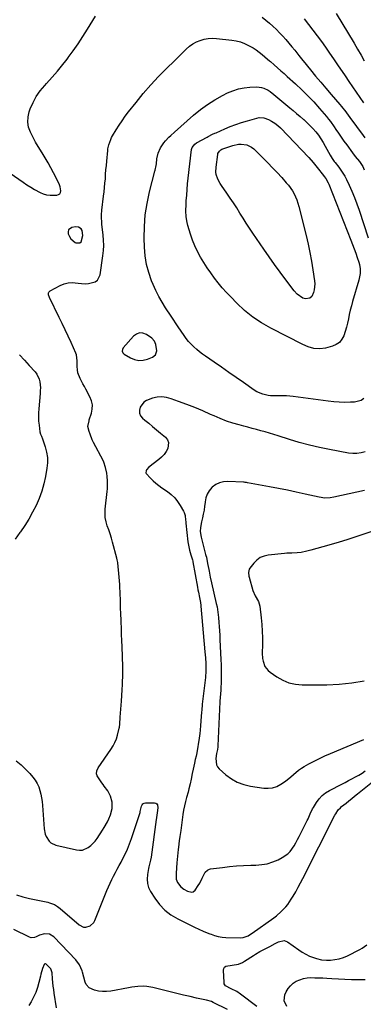
# Model space of a CAD drawing. Units: inches. Extents: x 1841548 to 1846976, y 463402 to 468690.
# Drawn here: x 1842864 to 1843111, y 465366 to 466076 of the extents above; entities that cross this region are included whole.
import ezdxf

# ---------------------------------------------------------------- set-up
doc = ezdxf.new("R2010")
doc.units = ezdxf.units.IN
doc.header["$MEASUREMENT"] = 0
for name, color, linetype in [('1', 7, 'Continuous'), ('7', 7, 'Continuous'), ('8', 7, 'Continuous')]:
    doc.layers.add(name, color=color, linetype=linetype)

msp = doc.modelspace()

# ---------------------------------------------------------------- linework, layer by layer
at = {"layer": '1', "color": 18}
for points in [[(1842906.05, 465926.15, 1882), (1842903.74, 465926.35, 1882), (1842901.24, 465925.87, 1882), (1842898.81, 465924.13, 1882), (1842898.47, 465922.77, 1882), (1842898.56, 465921.16, 1882), (1842899.45, 465919.34, 1882), (1842900.54, 465917.69, 1882), (1842903.56, 465915.08, 1882), (1842903.94, 465914.86, 1882), (1842906.85, 465914.7, 1882), (1842907.84, 465915.62, 1882), (1842909.09, 465920.11, 1882), (1842908.53, 465923.69, 1882), (1842907.9, 465924.77, 1882), (1842906.05, 465926.15, 1882)], [(1842937.62, 465837.98, 1884), (1842937.5, 465836.71, 1884), (1842937.92, 465835.54, 1884), (1842938.83, 465834.68, 1884), (1842943.51, 465831.98, 1884), (1842946.47, 465830.78, 1884), (1842949.48, 465830.13, 1884), (1842952.56, 465830.31, 1884), (1842955.67, 465831.04, 1884), (1842959.27, 465832.42, 1884), (1842961.51, 465834.17, 1884), (1842962.4, 465836.88, 1884), (1842961.8, 465841.43, 1884), (1842960.67, 465843.94, 1884), (1842958.93, 465846, 1884), (1842954.96, 465848.77, 1884), (1842952.45, 465849.68, 1884), (1842950.04, 465849.9, 1884), (1842947.76, 465849.05, 1884), (1842945.59, 465847.5, 1884), (1842938.24, 465839.09, 1884), (1842937.62, 465837.98, 1884)]]:
    msp.add_polyline3d(points, dxfattribs=at)
at = {"layer": '7', "color": 18}
for points in [[(1842856.81, 465964.86, 1882), (1842866.03, 465958.47, 1882), (1842868.74, 465956.67, 1882), (1842871.48, 465954.93, 1882), (1842874.28, 465953.28, 1882), (1842878.25, 465951.08, 1882), (1842880.6, 465950.07, 1882), (1842883.01, 465949.35, 1882), (1842885.51, 465949.04, 1882), (1842890.38, 465949.2, 1882), (1842891.52, 465949.59, 1882), (1842892.42, 465950.2, 1882), (1842892.95, 465951.16, 1882), (1842893.22, 465952.34, 1882), (1842892.83, 465955.17, 1882), (1842892.39, 465956.52, 1882), (1842891.82, 465957.84, 1882), (1842888.04, 465965.18, 1882), (1842886.1, 465968.83, 1882), (1842884.1, 465972.44, 1882), (1842882.01, 465976.01, 1882), (1842879.85, 465979.54, 1882), (1842875.72, 465986.11, 1882), (1842874.88, 465987.38, 1882), (1842874.63, 465987.83, 1882), (1842871.28, 465994.53, 1882), (1842870.01, 465998.13, 1882), (1842869.34, 466001.77, 1882), (1842869.59, 466005.47, 1882), (1842870.45, 466009.19, 1882), (1842871.18, 466011.2, 1882), (1842873.2, 466015.8, 1882), (1842875.55, 466020.19, 1882), (1842878.41, 466024.26, 1882), (1842881.6, 466028.13, 1882), (1842882.92, 466029.54, 1882), (1842886.97, 466034.02, 1882), (1842890.92, 466038.57, 1882), (1842894.72, 466043.25, 1882), (1842896.82, 466045.96, 1882), (1842898.42, 466048.02, 1882), (1842898.57, 466048.21, 1882), (1842902.2, 466053.19, 1882), (1842905.72, 466058.23, 1882), (1842909.1, 466063.38, 1882), (1842912.38, 466068.59, 1882), (1842918.17, 466078.1, 1882)], [(1843091.8, 466079.88, 1878), (1843104.68, 466058.57, 1878), (1843105.95, 466056.45, 1878), (1843107.21, 466054.32, 1878), (1843109.71, 466050.06, 1878), (1843112.07, 466045.96, 1878)], [(1843038.52, 466077.33, 1882), (1843041.17, 466075.27, 1882), (1843043.72, 466073.1, 1882), (1843046.23, 466070.85, 1882), (1843048.64, 466068.52, 1882), (1843051.01, 466066.13, 1882), (1843053.29, 466063.67, 1882), (1843055.52, 466061.15, 1882), (1843059.87, 466056.06, 1882), (1843061.91, 466053.61, 1882), (1843064.86, 466049.84, 1882), (1843066.83, 466047.33, 1882), (1843067.83, 466046.09, 1882), (1843067.94, 466045.96, 1882), (1843073.23, 466039.45, 1882), (1843076.9, 466034.97, 1882), (1843080.61, 466030.52, 1882), (1843084.37, 466026.11, 1882), (1843088.15, 466021.72, 1882), (1843094.52, 466014.42, 1882), (1843095.75, 466012.98, 1882), (1843098.69, 466009.24, 1882), (1843099.26, 466008.48, 1882), (1843102.95, 466003.51, 1882), (1843105.35, 466000.26, 1882), (1843107.75, 465997, 1882), (1843110.13, 465993.73, 1882), (1843112.5, 465990.46, 1882)], [(1842861.02, 465541.52, 1884), (1842864.52, 465538.77, 1884), (1842867.76, 465535.71, 1884), (1842870.82, 465532.45, 1884), (1842873.1, 465529.79, 1884), (1842874.72, 465527.61, 1884), (1842876.14, 465525.32, 1884), (1842877.25, 465522.87, 1884), (1842878.14, 465520.3, 1884), (1842878.8, 465517.64, 1884), (1842879.34, 465514.96, 1884), (1842879.72, 465512.24, 1884), (1842880, 465509.51, 1884), (1842881.17, 465492.69, 1884), (1842881.91, 465488.85, 1884), (1842882.64, 465487.05, 1884), (1842884.75, 465483.8, 1884), (1842886.12, 465482.54, 1884), (1842889.55, 465480.98, 1884), (1842904.45, 465477.48, 1884), (1842906.7, 465477.25, 1884), (1842908.88, 465477.38, 1884), (1842912.97, 465479.08, 1884), (1842914.83, 465480.52, 1884), (1842918.08, 465483.85, 1884), (1842919.48, 465485.74, 1884), (1842923.37, 465491.65, 1884), (1842924.6, 465493.63, 1884), (1842926.8, 465497.73, 1884), (1842927.77, 465499.85, 1884), (1842928.94, 465502.72, 1884), (1842930.16, 465507.24, 1884), (1842930.16, 465511.83, 1884), (1842928.98, 465516.24, 1884), (1842927.17, 465520.04, 1884), (1842924.54, 465523.41, 1884), (1842923.7, 465524.56, 1884), (1842922.88, 465525.73, 1884), (1842919.43, 465530.86, 1884), (1842918.86, 465532.25, 1884), (1842919.09, 465534.51, 1884), (1842920.13, 465536.62, 1884), (1842929.38, 465549.88, 1884), (1842930.89, 465552.32, 1884), (1842932.22, 465554.84, 1884), (1842933.26, 465557.48, 1884), (1842934.12, 465560.21, 1884), (1842935.36, 465565.08, 1884), (1842935.51, 465565.81, 1884), (1842935.73, 465568.06, 1884), (1842936.11, 465573.1, 1884), (1842936.33, 465575.99, 1884), (1842936.53, 465578.89, 1884), (1842936.73, 465581.78, 1884), (1842936.93, 465584.68, 1884), (1842937.45, 465592.66, 1884), (1842937.67, 465596.58, 1884), (1842937.76, 465598.54, 1884), (1842937.91, 465602.7, 1884), (1842937.95, 465607.01, 1884), (1842937.89, 465609.6, 1884), (1842937.41, 465623.77, 1884), (1842937.25, 465628.21, 1884), (1842937.08, 465632.66, 1884), (1842936.91, 465637.1, 1884), (1842936.72, 465641.54, 1884), (1842936.4, 465648.94, 1884), (1842936.35, 465650.43, 1884), (1842936.26, 465654.91, 1884), (1842936.2, 465658.48, 1884), (1842936.13, 465661.01, 1884), (1842936.02, 465663.54, 1884), (1842935.87, 465666.07, 1884), (1842935.69, 465668.6, 1884), (1842934.79, 465679.31, 1884), (1842934.61, 465681.38, 1884), (1842934.27, 465684.47, 1884), (1842933.9, 465686.5, 1884), (1842933.65, 465687.51, 1884), (1842930.54, 465699.05, 1884), (1842929.68, 465702.06, 1884), (1842928.77, 465705.05, 1884), (1842927.77, 465708.01, 1884), (1842926.71, 465710.95, 1884), (1842925.84, 465713.91, 1884), (1842925.25, 465716.9, 1884), (1842925.1, 465719.95, 1884), (1842925.24, 465723.03, 1884), (1842926.73, 465735.58, 1884), (1842926.9, 465737.52, 1884), (1842926.99, 465741.4, 1884), (1842926.91, 465743.34, 1884), (1842926.68, 465746.42, 1884), (1842926.38, 465748.82, 1884), (1842925.54, 465752.99, 1884), (1842924.28, 465756.71, 1884), (1842923.72, 465757.9, 1884), (1842916.87, 465770.93, 1884), (1842915.92, 465772.88, 1884), (1842914.29, 465776.9, 1884), (1842913.62, 465778.96, 1884), (1842912.66, 465782.44, 1884), (1842913.56, 465786.55, 1884), (1842913.78, 465787.24, 1884), (1842915.33, 465791.98, 1884), (1842915.91, 465795, 1884), (1842916, 465797.98, 1884), (1842915.37, 465800.89, 1884), (1842914.26, 465803.75, 1884), (1842911.29, 465809.26, 1884), (1842910.24, 465811.23, 1884), (1842909.19, 465813.2, 1884), (1842907.13, 465817.15, 1884), (1842905.58, 465821.25, 1884), (1842905.2, 465823.39, 1884), (1842905.02, 465825.58, 1884), (1842904.95, 465829.82, 1884), (1842904.51, 465833.98, 1884), (1842904.05, 465835.29, 1884), (1842900.59, 465843.08, 1884), (1842898.55, 465847.61, 1884), (1842896.46, 465852.11, 1884), (1842894.31, 465856.59, 1884), (1842892.12, 465861.04, 1884), (1842884.95, 465875.34, 1884), (1842884.36, 465877.39, 1884), (1842884.44, 465878.77, 1884), (1842884.68, 465879.36, 1884), (1842885.63, 465880.26, 1884), (1842892.8, 465884.13, 1884), (1842895.62, 465885.3, 1884), (1842898.51, 465886.05, 1884), (1842901.48, 465886.2, 1884), (1842905.63, 465885.74, 1884), (1842908.17, 465885.4, 1884), (1842910.71, 465885.26, 1884), (1842913.24, 465885.4, 1884), (1842917.92, 465886.6, 1884), (1842919.67, 465887.84, 1884), (1842921.61, 465891.8, 1884), (1842923.6, 465905.42, 1884), (1842924, 465909.16, 1884), (1842924.19, 465912.9, 1884), (1842924.07, 465916.65, 1884), (1842923.76, 465920.4, 1884), (1842923.25, 465924.44, 1884), (1842922.87, 465927.91, 1884), (1842922.71, 465929.64, 1884), (1842922.5, 465933.12, 1884), (1842922.49, 465934.86, 1884), (1842922.77, 465938.32, 1884), (1842924.07, 465948.32, 1884), (1842924.45, 465951.48, 1884), (1842924.8, 465954.65, 1884), (1842925.08, 465957.82, 1884), (1842925.33, 465960.99, 1884), (1842925.55, 465964.16, 1884), (1842925.8, 465967.34, 1884), (1842926.06, 465970.51, 1884), (1842926.34, 465973.68, 1884), (1842927.04, 465981.21, 1884), (1842927.21, 465982.6, 1884), (1842927.78, 465985.34, 1884), (1842929.21, 465989.3, 1884), (1842929.83, 465990.55, 1884), (1842930.51, 465991.78, 1884), (1842933.11, 465996.13, 1884), (1842935.2, 465999.48, 1884), (1842937.37, 466002.76, 1884), (1842939.67, 466005.95, 1884), (1842942.05, 466009.08, 1884), (1842947.45, 466015.88, 1884), (1842952.72, 466022.26, 1884), (1842958.13, 466028.52, 1884), (1842963.77, 466034.56, 1884), (1842969.55, 466040.48, 1884), (1842975.11, 466045.96, 1884), (1842983.69, 466054.41, 1884), (1842985.96, 466056.36, 1884), (1842988.37, 466058.09, 1884), (1842990.99, 466059.49, 1884), (1842993.75, 466060.66, 1884), (1842996.65, 466061.45, 1884), (1842999.57, 466061.98, 1884), (1843002.53, 466062.12, 1884), (1843005.53, 466062, 1884), (1843016.49, 466060.81, 1884), (1843019.65, 466060.28, 1884), (1843022.73, 466059.52, 1884), (1843025.71, 466058.41, 1884), (1843028.61, 466057.06, 1884), (1843031.92, 466055.19, 1884), (1843034.15, 466053.77, 1884), (1843036.28, 466052.21, 1884), (1843038.35, 466050.56, 1884), (1843040.36, 466048.84, 1884), (1843042.37, 466047.1, 1884), (1843043.69, 466045.96, 1884), (1843044.37, 466045.36, 1884), (1843047.11, 466042.97, 1884), (1843049.46, 466040.89, 1884), (1843051.82, 466038.81, 1884), (1843054.17, 466036.72, 1884), (1843056.51, 466034.63, 1884), (1843062.47, 466029.29, 1884), (1843067, 466025.08, 1884), (1843071.4, 466020.76, 1884), (1843075.64, 466016.26, 1884), (1843079.76, 466011.66, 1884), (1843084.82, 466005.76, 1884), (1843086.29, 466003.99, 1884), (1843087.7, 466002.19, 1884), (1843090.35, 465998.43, 1884), (1843091.59, 465996.54, 1884), (1843093.5, 465993.69, 1884), (1843095.44, 465990.86, 1884), (1843097.42, 465988.06, 1884), (1843099.43, 465985.28, 1884), (1843103.56, 465979.66, 1884), (1843105.53, 465977.09, 1884), (1843108.58, 465973.47, 1884), (1843111.01, 465969.86, 1884), (1843112.01, 465967.45, 1884)], [(1843111.79, 465802.64, 1886), (1843109.77, 465801.31, 1886), (1843105.01, 465800.07, 1886), (1843102.14, 465799.92, 1886), (1843098.09, 465799.83, 1886), (1843094.05, 465799.89, 1886), (1843090.01, 465800.19, 1886), (1843085.99, 465800.63, 1886), (1843060.84, 465804.15, 1886), (1843055.93, 465804.6, 1886), (1843053.47, 465804.63, 1886), (1843049.35, 465804.48, 1886), (1843044.45, 465804.64, 1886), (1843042.83, 465804.87, 1886), (1843039.02, 465805.7, 1886), (1843034.68, 465807.49, 1886), (1843032.65, 465808.72, 1886), (1843024.96, 465814.08, 1886), (1843019.67, 465817.77, 1886), (1843014.38, 465821.45, 1886), (1843009.09, 465825.13, 1886), (1843003.79, 465828.8, 1886), (1842997.66, 465833.04, 1886), (1842995.46, 465834.63, 1886), (1842993.3, 465836.28, 1886), (1842991.22, 465838.01, 1886), (1842989.18, 465839.81, 1886), (1842987.25, 465841.71, 1886), (1842985.41, 465843.69, 1886), (1842983.72, 465845.8, 1886), (1842982.12, 465847.99, 1886), (1842977.82, 465854.31, 1886), (1842975.94, 465857.14, 1886), (1842974.7, 465859.04, 1886), (1842972.83, 465861.87, 1886), (1842968.77, 465867.93, 1886), (1842966.23, 465871.97, 1886), (1842963.86, 465876.1, 1886), (1842961.75, 465880.37, 1886), (1842959.81, 465884.72, 1886), (1842958.68, 465887.47, 1886), (1842956.64, 465893.33, 1886), (1842955.04, 465899.29, 1886), (1842954.1, 465905.39, 1886), (1842953.59, 465911.58, 1886), (1842953.42, 465918.2, 1886), (1842953.56, 465926.6, 1886), (1842954.15, 465934.96, 1886), (1842955.45, 465943.23, 1886), (1842957.21, 465951.45, 1886), (1842961.12, 465966.53, 1886), (1842961.28, 465967.17, 1886), (1842961.93, 465970.41, 1886), (1842962.11, 465971.71, 1886), (1842962.54, 465975.24, 1886), (1842963.47, 465979.41, 1886), (1842965.21, 465983.32, 1886), (1842967.55, 465986.94, 1886), (1842968.69, 465988.32, 1886), (1842971.2, 465990.9, 1886), (1842972.5, 465992.15, 1886), (1842975.16, 465994.58, 1886), (1842989.01, 466006.85, 1886), (1842993.88, 466010.84, 1886), (1842998.94, 466014.55, 1886), (1843004.26, 466017.86, 1886), (1843009.77, 466020.9, 1886), (1843013.48, 466022.76, 1886), (1843017.35, 466024.4, 1886), (1843021.3, 466025.69, 1886), (1843025.39, 466026.46, 1886), (1843029.57, 466026.89, 1886), (1843034.56, 466027.08, 1886), (1843037.96, 466026.76, 1886), (1843039.58, 466026.26, 1886), (1843042.68, 466024.72, 1886), (1843044.16, 466023.79, 1886), (1843046.95, 466021.69, 1886), (1843058.32, 466012.12, 1886), (1843060.79, 466010.03, 1886), (1843063.26, 466007.93, 1886)], [(1843063.26, 466007.93, 1886), (1843065.72, 466005.83, 1886), (1843068.18, 466003.72, 1886), (1843068.38, 466003.54, 1886), (1843070.67, 466001.46, 1886), (1843072.89, 465999.3, 1886), (1843075, 465997.04, 1886), (1843077.04, 465994.7, 1886), (1843078.94, 465992.25, 1886), (1843080.73, 465989.74, 1886), (1843082.37, 465987.12, 1886), (1843083.91, 465984.43, 1886), (1843087.41, 465977.85, 1886), (1843088.83, 465975.5, 1886), (1843090.45, 465973.28, 1886), (1843091.01, 465972.55, 1886), (1843093.68, 465969.23, 1886), (1843095.23, 465967.16, 1886), (1843096.67, 465965.03, 1886), (1843097.96, 465962.81, 1886), (1843099.15, 465960.51, 1886), (1843101.11, 465956.39, 1886), (1843103.11, 465951.96, 1886), (1843105, 465947.48, 1886), (1843106.72, 465942.93, 1886), (1843108.33, 465938.33, 1886), (1843114.89, 465918.39, 1886)], [(1843047.52, 466000.95, 1888), (1843049.6, 465999.32, 1888), (1843051.55, 465997.53, 1888), (1843072.14, 465976.26, 1888), (1843075.19, 465972.74, 1888), (1843078.07, 465969.07, 1888), (1843082.58, 465963.38, 1888), (1843083.14, 465962.64, 1888), (1843084.23, 465961.13, 1888), (1843086.08, 465957.9, 1888), (1843086.45, 465957.05, 1888), (1843102.42, 465916.8, 1888), (1843103.64, 465913.64, 1888), (1843104.82, 465910.48, 1888), (1843105.95, 465907.3, 1888), (1843107.04, 465904.1, 1888), (1843108.13, 465900.84, 1888), (1843108.57, 465899.25, 1888), (1843109.09, 465896.01, 1888), (1843109.09, 465892.71, 1888), (1843108.21, 465887.85, 1888), (1843103.58, 465872.41, 1888), (1843102.73, 465869.37, 1888), (1843101.93, 465866.3, 1888), (1843101.24, 465863.22, 1888), (1843100.61, 465860.11, 1888), (1843099.97, 465857.01, 1888), (1843099.23, 465853.94, 1888), (1843098.34, 465850.91, 1888), (1843097.36, 465847.9, 1888), (1843095.96, 465845.27, 1888), (1843094.18, 465843.06, 1888), (1843091.84, 465841.47, 1888), (1843089.12, 465840.29, 1888), (1843084.13, 465838.99, 1888), (1843079.97, 465838.4, 1888), (1843075.79, 465838.77, 1888), (1843071.69, 465839.9, 1888), (1843067.77, 465841.57, 1888), (1843044.59, 465853.39, 1888), (1843037.98, 465857.17, 1888), (1843031.65, 465861.35, 1888), (1843025.77, 465866.13, 1888), (1843020.17, 465871.3, 1888), (1843015.75, 465875.8, 1888), (1843012.66, 465879.08, 1888), (1843009.65, 465882.43, 1888), (1843006.76, 465885.9, 1888), (1843003.97, 465889.44, 1888), (1843001.31, 465893.08, 1888), (1842998.75, 465896.78, 1888), (1842996.33, 465900.58, 1888), (1842993.99, 465904.48, 1888), (1842991.87, 465908.46, 1888), (1842989.94, 465912.53, 1888), (1842988.28, 465916.72, 1888), (1842986.82, 465920.99, 1888), (1842984.9, 465927.26, 1888), (1842984.34, 465929.36, 1888), (1842983.62, 465933.61, 1888), (1842983.4, 465937.94, 1888), (1842983.51, 465942.28, 1888), (1842983.72, 465945.06, 1888), (1842984.08, 465949.15, 1888), (1842984.37, 465953.26, 1888), (1842984.69, 465957.35, 1888), (1842985.12, 465961.44, 1888), (1842987.55, 465982.06, 1888), (1842987.93, 465983.5, 1888), (1842989.76, 465985.85, 1888), (1842991, 465986.71, 1888), (1842998.64, 465990.98, 1888), (1842999.44, 465991.41, 1888), (1843002.69, 465992.99, 1888), (1843004.33, 465993.73, 1888), (1843005.16, 465994.1, 1888), (1843011.44, 465996.89, 1888), (1843015.44, 465998.57, 1888), (1843019.48, 466000.13, 1888), (1843023.58, 466001.51, 1888), (1843027.73, 466002.78, 1888), (1843034.53, 466004.69, 1888), (1843036.24, 466004.99, 1888), (1843039.62, 466004.76, 1888), (1843042.9, 466003.53, 1888), (1843045.27, 466002.32, 1888), (1843047.52, 466000.95, 1888)], [(1842863.41, 465834.1, 1884), (1842866.94, 465830.25, 1884), (1842870.48, 465826.41, 1884), (1842874.72, 465821.81, 1884), (1842875.96, 465820.18, 1884), (1842877.68, 465816.55, 1884), (1842878.14, 465814.56, 1884), (1842878.47, 465810.39, 1884), (1842878.44, 465808.3, 1884), (1842878.31, 465806.21, 1884), (1842877.25, 465795.3, 1884), (1842877.07, 465792.33, 1884), (1842877.03, 465789.37, 1884), (1842877.21, 465786.41, 1884), (1842877.52, 465783.45, 1884), (1842878.2, 465778.72, 1884), (1842878.65, 465777.03, 1884), (1842879.37, 465775.41, 1884), (1842879.58, 465774.86, 1884), (1842879.78, 465774.31, 1884), (1842881.99, 465767.85, 1884), (1842882.98, 465764.04, 1884), (1842883.58, 465760.2, 1884), (1842883.59, 465756.32, 1884), (1842883.21, 465752.4, 1884), (1842882.17, 465746.48, 1884), (1842881, 465741.09, 1884), (1842879.54, 465735.79, 1884), (1842877.64, 465730.63, 1884), (1842875.45, 465725.56, 1884), (1842872.92, 465720.64, 1884), (1842870.22, 465715.82, 1884), (1842867.27, 465711.15, 1884), (1842864.15, 465706.58, 1884), (1842863.77, 465706.05, 1884), (1842860.3, 465701.32, 1884)], [(1843112.75, 465764.31, 1884), (1843109.79, 465763.48, 1884), (1843106.8, 465762.98, 1884), (1843103.77, 465762.97, 1884), (1843100.71, 465763.29, 1884), (1843087.08, 465765.84, 1884), (1843079.74, 465767.36, 1884), (1843072.44, 465769.05, 1884), (1843065.21, 465771.01, 1884), (1843058.03, 465773.15, 1884), (1843049.85, 465775.74, 1884), (1843046.78, 465776.7, 1884), (1843043.7, 465777.63, 1884), (1843040.61, 465778.52, 1884), (1843037.51, 465779.38, 1884), (1843034.41, 465780.22, 1884), (1843031.31, 465781.06, 1884), (1843028.2, 465781.9, 1884), (1843025.09, 465782.72, 1884), (1843021.95, 465783.56, 1884), (1843017.32, 465784.92, 1884), (1843012.74, 465786.43, 1884), (1843008.23, 465788.17, 1884), (1843003.79, 465790.05, 1884), (1843001.24, 465791.21, 1884), (1842995.53, 465793.72, 1884), (1842989.79, 465796.13, 1884), (1842983.98, 465798.4, 1884), (1842978.14, 465800.57, 1884), (1842972.8, 465802.48, 1884), (1842969.45, 465803.33, 1884), (1842966.08, 465803.75, 1884), (1842962.7, 465803.52, 1884), (1842959.3, 465802.87, 1884), (1842955.12, 465801.31, 1884), (1842953.19, 465800.04, 1884), (1842950.36, 465796.3, 1884), (1842949.87, 465794.15, 1884), (1842949.91, 465792.11, 1884), (1842950.75, 465790.26, 1884), (1842952.11, 465788.52, 1884), (1842953.84, 465787.09, 1884), (1842956.63, 465784.77, 1884), (1842959.43, 465782.44, 1884), (1842962.22, 465780.11, 1884), (1842965.02, 465777.78, 1884), (1842968.64, 465774.75, 1884), (1842970.05, 465772.94, 1884), (1842970.91, 465771, 1884), (1842970.4, 465766.64, 1884), (1842969.11, 465764.39, 1884), (1842967.64, 465762.29, 1884), (1842965.88, 465760.41, 1884), (1842963.94, 465758.69, 1884), (1842956.63, 465753.08, 1884), (1842955.04, 465751.28, 1884), (1842954.66, 465750.57, 1884), (1842954.5, 465749.16, 1884), (1842954.75, 465748.51, 1884), (1842957.78, 465745.24, 1884), (1842959.72, 465743.38, 1884), (1842961.73, 465741.61, 1884), (1842963.84, 465739.97, 1884), (1842966.02, 465738.4, 1884), (1842970.2, 465735.58, 1884), (1842972.89, 465733.48, 1884), (1842975.36, 465731.15, 1884), (1842977.47, 465728.51, 1884), (1842979.36, 465725.66, 1884), (1842981.65, 465721.59, 1884), (1842982.14, 465720.58, 1884), (1842982.82, 465718.46, 1884), (1842983.23, 465715.09, 1884), (1842983.35, 465713.96, 1884), (1842983.47, 465712.83, 1884), (1842984.87, 465699.27, 1884), (1842985.44, 465695.78, 1884), (1842986.02, 465693.5, 1884), (1842987.04, 465690.1, 1884), (1842988.14, 465686.33, 1884), (1842988.33, 465685.39, 1884), (1842988.42, 465684.92, 1884), (1842991.7, 465666.72, 1884), (1842992.04, 465664.87, 1884), (1842992.39, 465663.03, 1884), (1842993.13, 465659.35, 1884), (1842993.89, 465655.67, 1884), (1842994.2, 465653.55, 1884), (1842994.25, 465653.12, 1884), (1842997.11, 465620.07, 1884), (1842997.28, 465617.99, 1884), (1842997.44, 465615.92, 1884), (1842997.7, 465611.77, 1884), (1842997.86, 465608.62, 1884), (1842997.85, 465605.6, 1884), (1842997.64, 465602.6, 1884), (1842997.54, 465601.6, 1884), (1842995.26, 465582.38, 1884), (1842995.13, 465581.27, 1884), (1842994.9, 465579.06, 1884), (1842994.59, 465575.74, 1884), (1842994.51, 465574.63, 1884), (1842994.44, 465573.52, 1884), (1842994.06, 465567.15, 1884), (1842993.81, 465563.67, 1884), (1842993.58, 465561.35, 1884), (1842993.08, 465557.9, 1884), (1842991.21, 465547.5, 1884), (1842990.73, 465544.97, 1884), (1842990.22, 465542.46, 1884), (1842989.67, 465539.95, 1884), (1842988.64, 465535.57, 1884), (1842987.93, 465532.44, 1884), (1842987.15, 465528.51, 1884), (1842986.43, 465524.94, 1884), (1842985.59, 465521.4, 1884), (1842984.94, 465519.06, 1884), (1842983.85, 465515.29, 1884), (1842983.03, 465512.23, 1884), (1842982.3, 465509.15, 1884), (1842981.71, 465506.04, 1884), (1842981.21, 465502.91, 1884), (1842979.65, 465491.54, 1884), (1842979.02, 465487.02, 1884), (1842978.6, 465484.01, 1884), (1842978.01, 465479.48, 1884), (1842977.8, 465477.74, 1884), (1842977.29, 465472.96, 1884), (1842977.09, 465470.57, 1884), (1842976.92, 465468.18, 1884), (1842976.43, 465460.62, 1884), (1842976.44, 465456.36, 1884), (1842977.3, 465454.04, 1884), (1842979.72, 465450.82, 1884), (1842981.96, 465449.09, 1884), (1842984.67, 465447.69, 1884), (1842987.8, 465447.07, 1884), (1842988.72, 465447.27, 1884), (1842990.22, 465448.5, 1884), (1842992.33, 465451.72, 1884), (1842993.36, 465453.46, 1884), (1842995.15, 465457.08, 1884), (1842997.29, 465461.47, 1884), (1842999.01, 465462.96, 1884), (1843000.4, 465463.54, 1884), (1843001.15, 465463.7, 1884), (1843009.77, 465464.85, 1884), (1843014.86, 465465.44, 1884), (1843019.95, 465465.92, 1884), (1843025.06, 465466.22, 1884), (1843030.18, 465466.4, 1884), (1843033.93, 465466.47, 1884), (1843038.08, 465466.82, 1884), (1843042.14, 465467.53, 1884), (1843046.07, 465468.77, 1884), (1843049.91, 465470.36, 1884), (1843052.94, 465471.86, 1884), (1843057.01, 465474.61, 1884), (1843058.69, 465476.38, 1884), (1843061.53, 465480.49, 1884), (1843062.81, 465482.66, 1884), (1843064.02, 465484.87, 1884), (1843065.18, 465487.11, 1884), (1843070.94, 465498.72, 1884), (1843071.51, 465499.9, 1884), (1843073.06, 465503.48, 1884), (1843074.75, 465506.98, 1884), (1843075.4, 465508.11, 1884), (1843077.53, 465511.54, 1884), (1843079.47, 465514.17, 1884), (1843081.65, 465516.53, 1884), (1843084.18, 465518.52, 1884), (1843086.94, 465520.25, 1884), (1843095.81, 465524.84, 1884), (1843098.27, 465526.12, 1884), (1843100.74, 465527.42, 1884), (1843103.19, 465528.72, 1884), (1843105.64, 465530.03, 1884), (1843108.06, 465531.39, 1884), (1843110.44, 465532.82, 1884), (1843112.76, 465534.34, 1884)], [(1843112.33, 465736.4, 1882), (1843090.19, 465731.54, 1882), (1843087.53, 465731.1, 1882), (1843083.5, 465730.96, 1882), (1843079.51, 465731.49, 1882), (1843069.41, 465733.82, 1882), (1843063.03, 465735.24, 1882), (1843056.64, 465736.59, 1882), (1843050.23, 465737.85, 1882), (1843043.81, 465739.05, 1882), (1843027.81, 465741.92, 1882), (1843027.11, 465742.05, 1882), (1843026.05, 465742.24, 1882), (1843025.34, 465742.32, 1882), (1843024.98, 465742.35, 1882), (1843013.61, 465742.93, 1882), (1843010.52, 465742.7, 1882), (1843007.6, 465742, 1882), (1843004.94, 465740.61, 1882), (1843002.45, 465738.76, 1882), (1843002.16, 465738.49, 1882), (1843000.28, 465736.23, 1882), (1842998.77, 465733.79, 1882), (1842997.83, 465731.09, 1882), (1842997.25, 465728.2, 1882), (1842997.22, 465727.81, 1882), (1842996.91, 465724.99, 1882), (1842996.51, 465722.18, 1882), (1842995.97, 465719.39, 1882), (1842995.35, 465716.62, 1882), (1842994.64, 465713.79, 1882), (1842993.91, 465709.7, 1882), (1842993.77, 465706.94, 1882), (1842994.33, 465702.85, 1882), (1842997.67, 465690.37, 1882), (1842997.9, 465689.53, 1882), (1842998.21, 465688.27, 1882), (1842999.1, 465683.67, 1882), (1842999.9, 465679.5, 1882), (1843000.17, 465678.15, 1882), (1843001.02, 465674.03, 1882), (1843001.93, 465669.93, 1882), (1843005.36, 465655.08, 1882), (1843005.9, 465652.57, 1882), (1843006.54, 465648.79, 1882), (1843006.96, 465644.97, 1882), (1843007.24, 465641.38, 1882), (1843007.46, 465638.31, 1882), (1843007.67, 465635.23, 1882), (1843007.84, 465632.15, 1882), (1843008, 465629.08, 1882), (1843008.67, 465614.3, 1882), (1843008.8, 465610.95, 1882), (1843008.88, 465607.59, 1882), (1843008.9, 465604.24, 1882), (1843008.88, 465600.88, 1882), (1843008.84, 465598.15, 1882), (1843008.71, 465594.18, 1882), (1843008.58, 465592.19, 1882), (1843008.42, 465590.21, 1882), (1843008.12, 465586.98, 1882), (1843007.93, 465584.79, 1882), (1843007.89, 465584.06, 1882), (1843006.41, 465552.37, 1882), (1843006.38, 465551.74, 1882), (1843006.14, 465549.86, 1882), (1843005.52, 465546.85, 1882), (1843005.04, 465543.19, 1882), (1843005.46, 465538.71, 1882), (1843006.28, 465537.28, 1882), (1843007.39, 465535.97, 1882), (1843012.27, 465531.62, 1882), (1843016.27, 465528.65, 1882), (1843020.51, 465526.2, 1882), (1843025.11, 465524.54, 1882), (1843029.95, 465523.39, 1882), (1843039.56, 465522, 1882), (1843042.79, 465521.89, 1882), (1843045.92, 465522.23, 1882), (1843048.9, 465523.24, 1882), (1843051.78, 465524.69, 1882), (1843055.28, 465527.04, 1882), (1843059.11, 465530.09, 1882), (1843060.92, 465531.74, 1882), (1843064.65, 465534.9, 1882), (1843066.67, 465536.27, 1882), (1843068.76, 465537.54, 1882), (1843072.04, 465539.37, 1882), (1843075.86, 465541.41, 1882), (1843079.72, 465543.36, 1882), (1843083.64, 465545.18, 1882), (1843087.61, 465546.92, 1882), (1843111.85, 465557.06, 1882)], [(1842861.19, 465445.11, 1886), (1842865.9, 465443.76, 1886), (1842870.66, 465442.56, 1886), (1842875.45, 465441.48, 1886), (1842883.82, 465439.74, 1886), (1842885.05, 465439.43, 1886), (1842888.6, 465438.04, 1886), (1842890.79, 465436.74, 1886), (1842891.81, 465435.99, 1886), (1842892.81, 465435.19, 1886), (1842906.46, 465423.39, 1886), (1842909.5, 465421.89, 1886), (1842911.16, 465421.81, 1886), (1842914.5, 465422.83, 1886), (1842916.99, 465425.15, 1886), (1842917.86, 465426.7, 1886), (1842926.43, 465448.31, 1886), (1842927.53, 465450.94, 1886), (1842928.69, 465453.53, 1886), (1842929.94, 465456.08, 1886), (1842931.25, 465458.61, 1886), (1842932.61, 465461.11, 1886), (1842933.96, 465463.62, 1886), (1842935.3, 465466.12, 1886), (1842936.64, 465468.64, 1886), (1842937.79, 465470.79, 1886), (1842939.6, 465474.41, 1886), (1842941.29, 465478.1, 1886), (1842942.78, 465481.86, 1886), (1842944.16, 465485.68, 1886), (1842950.37, 465504.49, 1886), (1842950.56, 465505.21, 1886), (1842950.81, 465507.04, 1886), (1842951.32, 465509.03, 1886), (1842951.8, 465509.98, 1886), (1842952.44, 465510.72, 1886), (1842953.32, 465511.15, 1886), (1842954.36, 465511.37, 1886), (1842960.75, 465511.35, 1886), (1842961.73, 465511.09, 1886), (1842962.51, 465510.63, 1886), (1842962.98, 465509.86, 1886), (1842963.25, 465507.67, 1886), (1842962.82, 465504.04, 1886), (1842962.22, 465500.77, 1886), (1842962.13, 465500.04, 1886), (1842962.08, 465499.67, 1886), (1842962.03, 465499.31, 1886), (1842958.31, 465472.13, 1886), (1842957.96, 465470.12, 1886), (1842957.19, 465467.15, 1886), (1842956.71, 465465.17, 1886), (1842956.5, 465464.17, 1886), (1842955.63, 465459.64, 1886), (1842955.39, 465456.44, 1886), (1842955.62, 465453.34, 1886), (1842956.54, 465450.36, 1886), (1842957.92, 465447.47, 1886), (1842960.94, 465442.69, 1886), (1842964.36, 465438.14, 1886), (1842968.2, 465434.06, 1886), (1842972.66, 465430.66, 1886), (1842977.54, 465427.73, 1886), (1842983.77, 465424.65, 1886), (1842985.86, 465423.63, 1886), (1842990.05, 465421.61, 1886), (1842992.16, 465420.62, 1886), (1842996.4, 465418.71, 1886), (1843000.7, 465416.95, 1886), (1843001.54, 465416.63, 1886), (1843004.16, 465415.77, 1886), (1843006.81, 465415.08, 1886), (1843009.52, 465414.67, 1886), (1843012.26, 465414.44, 1886), (1843022.73, 465414.1, 1886), (1843024.65, 465414.25, 1886), (1843028.29, 465415.62, 1886), (1843030.78, 465417.22, 1886), (1843031.27, 465417.56, 1886), (1843046.88, 465428.63, 1886), (1843048.72, 465430.01, 1886), (1843052.2, 465433.01, 1886), (1843055.38, 465436.33, 1886), (1843056.84, 465438.11, 1886), (1843059.43, 465441.9, 1886), (1843060.81, 465444.19, 1886), (1843062.65, 465447.33, 1886), (1843064.45, 465450.5, 1886), (1843066.18, 465453.7, 1886), (1843067.86, 465456.94, 1886), (1843090.9, 465502.47, 1886), (1843091.44, 465503.45, 1886), (1843093.34, 465506.21, 1886), (1843094.85, 465507.86, 1886), (1843095.67, 465508.61, 1886), (1843098.88, 465511.21, 1886), (1843100.94, 465512.84, 1886), (1843103, 465514.48, 1886), (1843105.06, 465516.11, 1886), (1843107.12, 465517.75, 1886), (1843127.66, 465534.16, 1886)], [(1843013.36, 465362.48, 1886), (1843003.02, 465367.62, 1886), (1843001.88, 465368.13, 1886), (1842998.32, 465369.24, 1886), (1842995.87, 465369.75, 1886), (1842991.16, 465370.73, 1886), (1842986.46, 465371.75, 1886), (1842984.12, 465372.3, 1886), (1842981.79, 465372.87, 1886), (1842959.64, 465378.42, 1886), (1842955.31, 465379.16, 1886), (1842953.12, 465379.27, 1886), (1842948.71, 465379.07, 1886), (1842944.32, 465378.53, 1886), (1842942.14, 465378.16, 1886), (1842929.2, 465375.72, 1886), (1842926.23, 465375.4, 1886), (1842923.28, 465375.36, 1886), (1842920.35, 465375.77, 1886), (1842917.45, 465376.48, 1886), (1842913.73, 465377.99, 1886), (1842911.48, 465380.45, 1886), (1842910.8, 465382.09, 1886), (1842909.88, 465385.81, 1886), (1842908.84, 465389.49, 1886), (1842908.58, 465390.35, 1886), (1842906.75, 465394.59, 1886), (1842903.96, 465398.28, 1886), (1842888.07, 465414.82, 1886), (1842885.08, 465416.71, 1886), (1842881.57, 465417, 1886), (1842877.85, 465416.13, 1886), (1842875.43, 465414.89, 1886), (1842874.25, 465414.37, 1886), (1842871.84, 465414.22, 1886), (1842870.61, 465414.59, 1886), (1842859.28, 465420.13, 1886)], [(1843034.5, 465364.71, 1888), (1843022.78, 465373.6, 1888), (1843020.13, 465375.39, 1888), (1843016.12, 465377.44, 1888), (1843011.98, 465379.63, 1888), (1843011.09, 465381.02, 1888), (1843010.91, 465381.88, 1888), (1843010.52, 465390.83, 1888), (1843010.8, 465392.09, 1888), (1843011.35, 465393.09, 1888), (1843012.31, 465393.72, 1888), (1843016.69, 465394.33, 1888), (1843021.4, 465395.2, 1888), (1843024.31, 465396.38, 1888), (1843025.68, 465397.18, 1888), (1843032.09, 465401.46, 1888), (1843033.59, 465402.42, 1888), (1843036.65, 465404.2, 1888), (1843040.5, 465406.18, 1888), (1843043.91, 465407.97, 1888), (1843047.72, 465410.03, 1888), (1843050.3, 465411.26, 1888), (1843054.18, 465412.18, 1888), (1843056.59, 465411.24, 1888), (1843064.8, 465405.35, 1888), (1843067.32, 465403.71, 1888), (1843069.92, 465402.22, 1888), (1843072.64, 465400.98, 1888), (1843075.44, 465399.89, 1888), (1843077.6, 465399.17, 1888), (1843081.22, 465398.29, 1888), (1843084.93, 465398.04, 1888), (1843087.71, 465398.1, 1888), (1843090.92, 465398.39, 1888), (1843094.06, 465398.96, 1888), (1843097.1, 465399.95, 1888), (1843100.06, 465401.23, 1888), (1843108.83, 465405.74, 1888), (1843110.56, 465406.72, 1888), (1843113.8, 465409, 1888)], [(1842890.21, 465363.79, 1884), (1842888.47, 465374.2, 1884), (1842888.08, 465376.77, 1884), (1842887.73, 465379.35, 1884), (1842887.45, 465381.94, 1884), (1842887.21, 465384.53, 1884), (1842886.88, 465388.87, 1884), (1842886.77, 465389.72, 1884), (1842886.01, 465391.68, 1884), (1842882.57, 465395.22, 1884), (1842882.28, 465395.33, 1884), (1842881.65, 465395.26, 1884), (1842881.1, 465394.86, 1884), (1842880.03, 465391.9, 1884), (1842878.89, 465387.88, 1884), (1842878.54, 465386.52, 1884), (1842877.42, 465381.93, 1884), (1842876.38, 465378.34, 1884), (1842875.15, 465374.82, 1884), (1842873.61, 465371.43, 1884), (1842871.88, 465368.11, 1884), (1842870.23, 465365.26, 1884)]]:
    msp.add_polyline3d(points, dxfattribs=at)
at = {"layer": '8', "color": 18}
for points in [[(1843068.69, 466076.08, 1880), (1843071.9, 466072.1, 1880), (1843075.06, 466068.08, 1880), (1843078.13, 466063.99, 1880), (1843081.14, 466059.86, 1880), (1843084.09, 466055.68, 1880), (1843087.03, 466051.5, 1880), (1843089.95, 466047.29, 1880), (1843090.86, 466045.96, 1880), (1843092.84, 466043.08, 1880), (1843098.35, 466035.01, 1880), (1843100.99, 466031.12, 1880), (1843103.63, 466027.24, 1880), (1843106.25, 466023.34, 1880), (1843108.88, 466019.44, 1880), (1843111.48, 466015.53, 1880)], [(1843063.48, 465945.72, 1890), (1843064.95, 465941.07, 1890), (1843070.14, 465919.95, 1890), (1843071.55, 465913.85, 1890), (1843072.85, 465907.74, 1890), (1843073.99, 465901.59, 1890), (1843075.01, 465895.42, 1890), (1843076.25, 465887.32, 1890), (1843076.41, 465885.2, 1890), (1843075.97, 465881.04, 1890), (1843075.38, 465879, 1890), (1843074.12, 465876.11, 1890), (1843072.68, 465874.83, 1890), (1843069.66, 465874.35, 1890), (1843067.71, 465875.02, 1890), (1843063.73, 465877.69, 1890), (1843061.38, 465880.24, 1890), (1843055.41, 465888.22, 1890), (1843051.4, 465893.64, 1890), (1843047.43, 465899.1, 1890), (1843043.54, 465904.6, 1890), (1843039.68, 465910.14, 1890), (1843031.68, 465921.79, 1890), (1843029.27, 465925.35, 1890), (1843026.9, 465928.94, 1890), (1843024.6, 465932.57, 1890), (1843022.33, 465936.23, 1890), (1843020.05, 465939.88, 1890), (1843017.73, 465943.5, 1890), (1843015.34, 465947.07, 1890), (1843012.9, 465950.61, 1890), (1843009.02, 465956.11, 1890), (1843008.06, 465957.61, 1890), (1843006.46, 465960.75, 1890), (1843005.36, 465964.1, 1890), (1843005.07, 465965.81, 1890), (1843005.14, 465969.3, 1890), (1843006.39, 465978.36, 1890), (1843006.55, 465979.06, 1890), (1843007.59, 465980.89, 1890), (1843008.68, 465981.81, 1890), (1843009.31, 465982.16, 1890), (1843009.97, 465982.45, 1890), (1843017.32, 465985, 1890), (1843021.26, 465985.88, 1890), (1843023.27, 465985.94, 1890), (1843027.26, 465985.36, 1890), (1843030.78, 465983.65, 1890), (1843032.35, 465982.4, 1890), (1843039.08, 465975.85, 1890), (1843042.55, 465972.41, 1890), (1843045.96, 465968.92, 1890), (1843049.29, 465965.35, 1890), (1843052.58, 465961.74, 1890), (1843055.81, 465958.1, 1890), (1843057.37, 465956.22, 1890), (1843060.18, 465952.23, 1890), (1843061.42, 465950.13, 1890), (1843063.48, 465945.72, 1890)], [(1843121.18, 465708, 1880), (1843105.28, 465702.66, 1880), (1843099.57, 465700.81, 1880), (1843093.84, 465699.03, 1880), (1843088.07, 465697.36, 1880), (1843082.28, 465695.77, 1880), (1843073.46, 465693.44, 1880), (1843070.66, 465692.72, 1880), (1843066.43, 465691.78, 1880), (1843063.57, 465691.44, 1880), (1843059.76, 465691.33, 1880), (1843056.27, 465691.13, 1880), (1843054.52, 465690.98, 1880), (1843042.79, 465689.78, 1880), (1843039.81, 465689.1, 1880), (1843037.06, 465687.99, 1880), (1843034.65, 465686.26, 1880), (1843032.48, 465684.1, 1880), (1843029.6, 465680.43, 1880), (1843029.15, 465679.72, 1880), (1843028.55, 465677.33, 1880), (1843028.84, 465674.76, 1880), (1843029.05, 465673.92, 1880), (1843031.8, 465664.33, 1880), (1843033.3, 465660.52, 1880), (1843035.67, 465656.29, 1880), (1843036.82, 465652.97, 1880), (1843037.71, 465644.72, 1880), (1843038.14, 465639.89, 1880), (1843038.45, 465635.04, 1880), (1843038.57, 465630.19, 1880), (1843038.57, 465625.33, 1880), (1843038.45, 465619.22, 1880), (1843038.71, 465615.28, 1880), (1843039.1, 465613.35, 1880), (1843040.4, 465609.66, 1880), (1843042.67, 465606.64, 1880), (1843044.15, 465605.39, 1880), (1843049.07, 465602.03, 1880), (1843053.32, 465599.67, 1880), (1843057.73, 465597.84, 1880), (1843062.4, 465596.82, 1880), (1843067.23, 465596.35, 1880), (1843075.89, 465596.27, 1880), (1843084.96, 465596.44, 1880), (1843093.99, 465596.93, 1880), (1843102.99, 465597.9, 1880), (1843111.96, 465599.2, 1880)], [(1843056.19, 465364.64, 1890), (1843054.27, 465368.65, 1890), (1843054.85, 465373.04, 1890), (1843055.79, 465375.14, 1890), (1843057.14, 465377.5, 1890), (1843058.76, 465379.61, 1890), (1843060.77, 465381.35, 1890), (1843063.04, 465382.84, 1890), (1843065.57, 465383.93, 1890), (1843068.17, 465384.77, 1890), (1843070.86, 465385.23, 1890), (1843073.61, 465385.43, 1890), (1843076.51, 465385.41, 1890), (1843079.35, 465385.34, 1890), (1843082.18, 465385.21, 1890), (1843085.01, 465385.04, 1890), (1843088.72, 465384.77, 1890), (1843093.4, 465384.48, 1890), (1843098.09, 465384.25, 1890), (1843102.78, 465384.11, 1890), (1843107.47, 465384.04, 1890), (1843112.59, 465384.01, 1890)]]:
    msp.add_polyline3d(points, dxfattribs=at)

doc.saveas('drawing.dxf')
